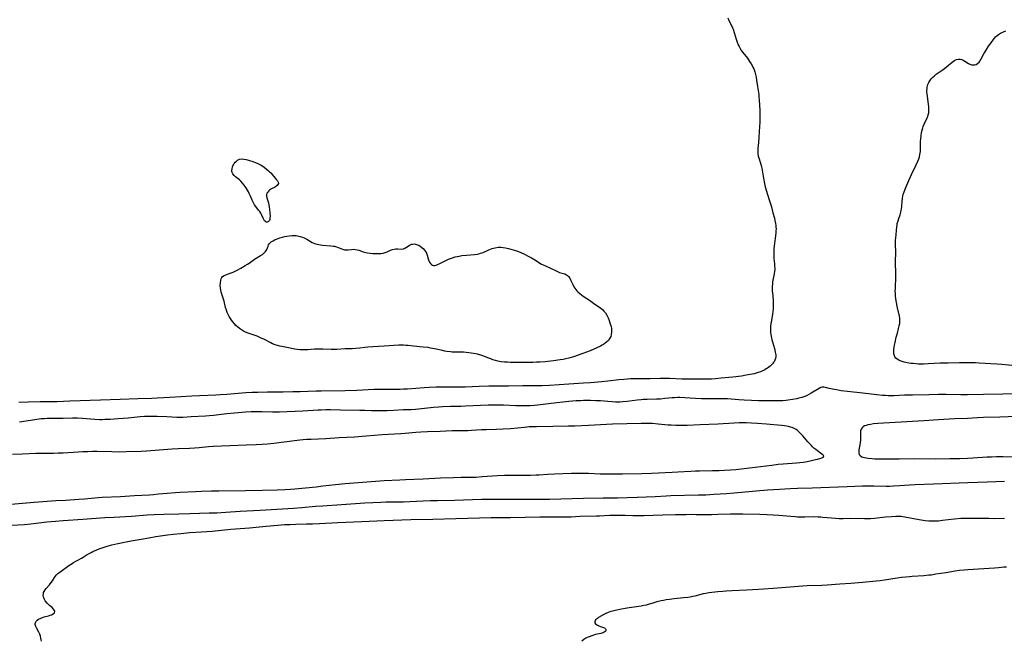
# Model space of a CAD drawing. Units: inches. Extents: x 2128270 to 2133666, y 234750 to 240240.
# Drawn here: x 2131379 to 2131683, y 236153 to 236345 of the extents above; entities that cross this region are included whole.
import ezdxf

# ---------------------------------------------------------------- set-up
doc = ezdxf.new("R2010")
doc.units = ezdxf.units.IN
doc.header["$MEASUREMENT"] = 0
doc.layers.add('c_06_T13S_R21E', color=180, linetype='Continuous')

msp = doc.modelspace()

# ---------------------------------------------------------------- linework, layer by layer
at = {"layer": 'c_06_T13S_R21E'}
for points, elevation in [([(2131686.41, 236229.45), (2131682.22, 236229.35), (2131676.27, 236229.26), (2131671.41, 236229.17), (2131669.36, 236229.17), (2131664.81, 236229.26), (2131662.42, 236229.26), (2131659.41, 236229.19), (2131654.41, 236229.12), (2131651.89, 236229.05), (2131648.76, 236228.92), (2131647.92, 236228.9), (2131646.93, 236228.9), (2131646.04, 236228.94), (2131645.16, 236229), (2131643.44, 236229.17), (2131639.11, 236229.69), (2131634.39, 236230.22), (2131632.43, 236230.46), (2131630.95, 236230.68), (2131629.69, 236230.92), (2131628.68, 236231.17), (2131627.57, 236231.49), (2131627.06, 236231.59), (2131626.57, 236231.59), (2131626.07, 236231.44), (2131625.56, 236231.17), (2131623.66, 236229.96), (2131623.18, 236229.67), (2131622.42, 236229.26), (2131621.65, 236228.9), (2131620.85, 236228.57), (2131620.3, 236228.37), (2131619.38, 236228.11), (2131618.67, 236227.94), (2131617.43, 236227.7), (2131616.05, 236227.52), (2131615.28, 236227.44), (2131614.44, 236227.37), (2131613.54, 236227.32), (2131612.32, 236227.29), (2131610.57, 236227.29), (2131606.9, 236227.37), (2131604.71, 236227.45), (2131602.42, 236227.55), (2131600.85, 236227.64), (2131597.28, 236227.9), (2131596.33, 236227.95), (2131594.48, 236227.99), (2131590.67, 236227.98), (2131589.32, 236227.99), (2131587.43, 236228.06), (2131584.17, 236228.29), (2131582.66, 236228.34), (2131581.91, 236228.33), (2131580.99, 236228.29), (2131580.26, 236228.23), (2131578.03, 236228), (2131576.62, 236227.89), (2131575.41, 236227.83), (2131572.57, 236227.77), (2131571.46, 236227.7), (2131570.66, 236227.64), (2131569.43, 236227.51), (2131566.39, 236227.12), (2131565.04, 236227), (2131564.11, 236226.95), (2131563.41, 236226.94), (2131562.73, 236226.95), (2131561.73, 236226.99), (2131560.41, 236227.08), (2131558.17, 236227.28), (2131556.75, 236227.37), (2131555.04, 236227.42), (2131553.74, 236227.42), (2131552.94, 236227.4), (2131552.13, 236227.37), (2131550.62, 236227.28), (2131548.42, 236227.09), (2131544.69, 236226.68), (2131538.66, 236225.98), (2131537.78, 236225.89), (2131536.4, 236225.79), (2131535.27, 236225.75), (2131533.88, 236225.75), (2131531.99, 236225.8), (2131528.26, 236225.96), (2131526.5, 236226), (2131525.36, 236226.01), (2131523.47, 236225.98), (2131516.46, 236225.65), (2131515.09, 236225.61), (2131511.91, 236225.57), (2131509.42, 236225.47), (2131508.26, 236225.39), (2131506.65, 236225.26), (2131502.97, 236224.83), (2131501.05, 236224.66), (2131499.73, 236224.59), (2131497.41, 236224.51), (2131494.41, 236224.36), (2131492.33, 236224.27), (2131490.42, 236224.23), (2131488.93, 236224.23), (2131487.45, 236224.26), (2131485.4, 236224.34), (2131483.93, 236224.38), (2131477.92, 236224.45), (2131474.8, 236224.51), (2131473.41, 236224.52), (2131472.02, 236224.48), (2131471.09, 236224.43), (2131466.32, 236224.13), (2131459.12, 236223.81), (2131458.41, 236223.79), (2131456.94, 236223.8), (2131453.62, 236223.89), (2131452.41, 236223.91), (2131450.42, 236223.89), (2131448.67, 236223.79), (2131444.08, 236223.39), (2131442.87, 236223.27), (2131438.73, 236222.79), (2131437.4, 236222.66), (2131436.31, 236222.59), (2131431.83, 236222.39), (2131429.34, 236222.23), (2131428.41, 236222.2), (2131427.44, 236222.22), (2131424.32, 236222.39), (2131421.36, 236222.5), (2131419.91, 236222.52), (2131418.23, 236222.49), (2131417.52, 236222.46), (2131416.11, 236222.37), (2131412.41, 236222.02), (2131409.35, 236221.78), (2131406.84, 236221.61), (2131405.21, 236221.53), (2131404.41, 236221.52), (2131403.59, 236221.52), (2131402.14, 236221.58), (2131400.82, 236221.67), (2131398.31, 236221.89), (2131396.81, 236221.96), (2131396.07, 236221.98), (2131395.24, 236221.98), (2131392.4, 236221.91), (2131389.26, 236221.92), (2131388.34, 236221.91), (2131387.41, 236221.88), (2131386.48, 236221.82), (2131385.63, 236221.73), (2131380.96, 236221.05), (2131378.93, 236220.8)], 806), ([(2131689.06, 236222.61), (2131681.36, 236222.33), (2131676.34, 236222.19), (2131674.48, 236222.1), (2131671.4, 236221.91), (2131667.37, 236221.76), (2131662.4, 236221.45), (2131657.93, 236221.21), (2131652.62, 236220.85), (2131647.27, 236220.59), (2131645.48, 236220.49), (2131643.72, 236220.36), (2131642.37, 236220.22), (2131641.42, 236220.08), (2131640.58, 236219.9), (2131640.08, 236219.75), (2131639.62, 236219.57), (2131639.17, 236219.31), (2131638.83, 236219.03), (2131638.53, 236218.59), (2131638.38, 236218.07), (2131638.34, 236217.65), (2131638.35, 236217.2), (2131638.4, 236215.94), (2131638.37, 236215.15), (2131638.29, 236214.43), (2131638.19, 236213.73), (2131637.89, 236212.18), (2131637.8, 236211.61), (2131637.8, 236211.17), (2131637.9, 236210.79), (2131638.21, 236210.43), (2131638.8, 236210.1), (2131639.12, 236209.98), (2131639.63, 236209.84), (2131640.18, 236209.73), (2131640.77, 236209.63), (2131641.94, 236209.52), (2131642.73, 236209.48), (2131644.23, 236209.44), (2131650.31, 236209.46), (2131654.88, 236209.5), (2131661.59, 236209.44), (2131665.96, 236209.52), (2131669.05, 236209.55), (2131671.41, 236209.62), (2131673.02, 236209.7), (2131677.44, 236210.04), (2131678.74, 236210.11), (2131680.3, 236210.15), (2131682.42, 236210.14), (2131686.16, 236210.01)], 804), ([(2131376.44, 236188.97), (2131380.47, 236189.24), (2131382.42, 236189.43), (2131387.31, 236190), (2131389.98, 236190.24), (2131392.41, 236190.43), (2131398.41, 236190.83), (2131405.21, 236191.33), (2131408.06, 236191.5), (2131413.41, 236191.78), (2131418.34, 236192.13), (2131420.43, 236192.26), (2131423.46, 236192.38), (2131428.1, 236192.52), (2131431.41, 236192.63), (2131437.41, 236192.76), (2131439.76, 236192.84), (2131442.61, 236192.99), (2131447, 236193.26), (2131453.13, 236193.57), (2131463.44, 236194.23), (2131465.99, 236194.44), (2131470.18, 236194.84), (2131472.42, 236195), (2131478.28, 236195.36), (2131485.41, 236195.83), (2131490.4, 236196.09), (2131491.94, 236196.14), (2131495.36, 236196.16), (2131497.41, 236196.2), (2131499.34, 236196.27), (2131503.41, 236196.47), (2131505.71, 236196.56), (2131507.89, 236196.62), (2131513.14, 236196.71), (2131521.41, 236196.96), (2131523.82, 236196.99), (2131527.98, 236197.02), (2131534.52, 236197.02), (2131540.01, 236196.98), (2131542.41, 236196.99), (2131545.95, 236197.07), (2131552.91, 236197.27), (2131558.94, 236197.38), (2131563.41, 236197.44), (2131569.41, 236197.62), (2131575.04, 236197.86), (2131578.37, 236198.03), (2131579.89, 236198.1), (2131588.4, 236198.3), (2131590.62, 236198.39), (2131593.09, 236198.51), (2131597.02, 236198.77), (2131599.4, 236198.94), (2131606.16, 236199.59), (2131609.68, 236199.89), (2131613.41, 236200.14), (2131616.62, 236200.32), (2131618.91, 236200.41), (2131623.41, 236200.53), (2131634.29, 236200.87), (2131638.93, 236201.1), (2131640.47, 236201.15), (2131641.41, 236201.16), (2131642.52, 236201.15), (2131646.25, 236201.05), (2131647.41, 236201.05), (2131648.55, 236201.07), (2131650.4, 236201.17), (2131653.43, 236201.42), (2131655.27, 236201.51), (2131660.86, 236201.7), (2131671.42, 236202.16), (2131677.41, 236202.39), (2131682.74, 236202.55)], 806)]:
    msp.add_lwpolyline(points, dxfattribs=dict(at, elevation=elevation))
for points in [[(2131597.44, 236345.46, 808), (2131597.77, 236344.6, 808), (2131598.51, 236343.09, 808), (2131598.87, 236342.33, 808), (2131599.05, 236341.91, 808), (2131599.4, 236340.89, 808), (2131600, 236338.83, 808), (2131600.28, 236337.98, 808), (2131600.61, 236337.15, 808), (2131600.88, 236336.58, 808), (2131601.26, 236335.93, 808), (2131601.68, 236335.3, 808), (2131602.08, 236334.75, 808), (2131603.45, 236332.98, 808), (2131604.16, 236331.94, 808), (2131604.59, 236331.25, 808), (2131604.99, 236330.54, 808), (2131605.17, 236330.18, 808), (2131605.4, 236329.66, 808), (2131605.71, 236328.82, 808), (2131605.96, 236327.97, 808), (2131606.15, 236327.13, 808), (2131606.31, 236326.22, 808), (2131606.58, 236324.24, 808), (2131606.95, 236321.82, 808), (2131607.04, 236321.12, 808), (2131607.14, 236320.05, 808), (2131607.28, 236316.98, 808), (2131607.33, 236315.15, 808), (2131607.32, 236314.18, 808), (2131607.29, 236313.23, 808), (2131607.13, 236310.34, 808), (2131607.01, 236308.55, 808), (2131606.88, 236306.95, 808), (2131606.7, 236305.18, 808), (2131606.65, 236304.4, 808), (2131606.67, 236303.51, 808), (2131606.79, 236302.82, 808), (2131606.95, 236302.26, 808), (2131607.5, 236300.58, 808), (2131607.7, 236299.88, 808), (2131607.88, 236299.07, 808), (2131608.39, 236295.95, 808), (2131608.71, 236294.37, 808), (2131608.96, 236293.34, 808), (2131609.33, 236292.01, 808), (2131609.56, 236291.28, 808), (2131610.33, 236289.02, 808), (2131610.63, 236288.08, 808), (2131610.88, 236287.12, 808), (2131611.31, 236285.31, 808), (2131611.78, 236283.68, 808), (2131611.97, 236282.92, 808), (2131612.15, 236282.02, 808), (2131612.23, 236281.44, 808), (2131612.27, 236280.85, 808), (2131612.29, 236280.33, 808), (2131612.28, 236279.75, 808), (2131612.26, 236279.16, 808), (2131612.18, 236278.23, 808), (2131612.08, 236277.48, 808), (2131611.73, 236275, 808), (2131611.64, 236274.27, 808), (2131611.58, 236273.18, 808), (2131611.57, 236272.77, 808), (2131611.6, 236272.01, 808), (2131611.66, 236271.25, 808), (2131611.83, 236269.53, 808), (2131611.87, 236268.9, 808), (2131611.89, 236268.28, 808), (2131611.88, 236267.79, 808), (2131611.85, 236267.31, 808), (2131611.72, 236266.47, 808), (2131611.33, 236264.52, 808), (2131611.25, 236264.02, 808), (2131611.17, 236263.34, 808), (2131611.13, 236262.58, 808), (2131611.12, 236261.81, 808), (2131611.14, 236261.17, 808), (2131611.17, 236260.65, 808), (2131611.37, 236258.4, 808), (2131611.41, 236257.81, 808), (2131611.43, 236257.1, 808), (2131611.43, 236256.38, 808), (2131611.39, 236255.67, 808), (2131611.31, 236254.87, 808), (2131611.2, 236254.1, 808), (2131610.86, 236252.12, 808), (2131610.72, 236251.14, 808), (2131610.62, 236250.26, 808), (2131610.58, 236249.67, 808), (2131610.57, 236249.08, 808), (2131610.6, 236248.45, 808), (2131610.67, 236247.82, 808), (2131610.75, 236247.3, 808), (2131610.87, 236246.72, 808), (2131611, 236246.16, 808), (2131611.16, 236245.55, 808), (2131611.78, 236243.5, 808), (2131612.08, 236242.34, 808), (2131612.21, 236241.55, 808), (2131612.24, 236240.95, 808), (2131612.18, 236240.38, 808), (2131611.98, 236239.84, 808), (2131611.68, 236239.33, 808), (2131611.44, 236239, 808), (2131611.16, 236238.69, 808), (2131610.83, 236238.35, 808), (2131610.47, 236238.03, 808), (2131610.08, 236237.71, 808), (2131609.67, 236237.41, 808), (2131609.26, 236237.16, 808), (2131608.84, 236236.91, 808), (2131608.39, 236236.69, 808), (2131607.96, 236236.5, 808), (2131607.51, 236236.31, 808), (2131606.75, 236236.05, 808), (2131606.14, 236235.86, 808), (2131605.51, 236235.69, 808), (2131604.27, 236235.42, 808), (2131603.12, 236235.21, 808), (2131601.63, 236234.98, 808), (2131598.95, 236234.65, 808), (2131595.38, 236234.27, 808), (2131593.58, 236234.11, 808), (2131592.41, 236234.03, 808), (2131591.54, 236234, 808), (2131590.19, 236233.97, 808), (2131584.74, 236233.97, 808), (2131583.23, 236234.02, 808), (2131579.47, 236234.21, 808), (2131578.14, 236234.24, 808), (2131576.57, 236234.21, 808), (2131573.51, 236234.13, 808), (2131569.45, 236234.12, 808), (2131568.4, 236234.11, 808), (2131567.43, 236234.07, 808), (2131566.46, 236234.02, 808), (2131565.37, 236233.93, 808), (2131563.8, 236233.76, 808), (2131560.4, 236233.35, 808), (2131558.46, 236233.17, 808), (2131555.04, 236232.88, 808), (2131552.86, 236232.73, 808), (2131548.42, 236232.48, 808), (2131542.42, 236232.09, 808), (2131540.11, 236231.96, 808), (2131537.95, 236231.91, 808), (2131534.22, 236231.91, 808), (2131529.81, 236231.85, 808), (2131523.7, 236231.83, 808), (2131520.73, 236231.76, 808), (2131516.43, 236231.57, 808), (2131515.17, 236231.53, 808), (2131513.53, 236231.51, 808), (2131509.41, 236231.53, 808), (2131507.5, 236231.5, 808), (2131505.31, 236231.43, 808), (2131503.74, 236231.35, 808), (2131498.6, 236230.94, 808), (2131497.41, 236230.88, 808), (2131496.3, 236230.84, 808), (2131494.41, 236230.81, 808), (2131491.19, 236230.85, 808), (2131489.47, 236230.84, 808), (2131488.19, 236230.81, 808), (2131483.02, 236230.56, 808), (2131479.41, 236230.44, 808), (2131471.93, 236230.35, 808), (2131470.41, 236230.31, 808), (2131465.51, 236230.12, 808), (2131463.28, 236230.06, 808), (2131460.24, 236230.02, 808), (2131455.41, 236229.98, 808), (2131452.41, 236229.92, 808), (2131450.68, 236229.86, 808), (2131448.7, 236229.75, 808), (2131442.88, 236229.32, 808), (2131440.91, 236229.19, 808), (2131439.51, 236229.11, 808), (2131434.41, 236228.9, 808), (2131432.09, 236228.79, 808), (2131425.24, 236228.33, 808), (2131421.38, 236228.1, 808), (2131419.69, 236228.02, 808), (2131415.43, 236227.93, 808), (2131409.96, 236227.74, 808), (2131403.89, 236227.58, 808), (2131394.43, 236227.2, 808), (2131390.56, 236227.06, 808), (2131388.82, 236227.02, 808), (2131385.26, 236226.99, 808), (2131381.61, 236226.92, 808), (2131378.68, 236226.83, 808)], [(2131685.05, 236238.21, 808), (2131681.92, 236238.53, 808), (2131680.4, 236238.65, 808), (2131675.01, 236238.95, 808), (2131673.85, 236239, 808), (2131672.47, 236239.03, 808), (2131670.85, 236239.05, 808), (2131668.93, 236239.05, 808), (2131665.37, 236238.98, 808), (2131662.91, 236238.91, 808), (2131659.28, 236238.71, 808), (2131657.77, 236238.67, 808), (2131656.25, 236238.68, 808), (2131655.55, 236238.72, 808), (2131654.63, 236238.79, 808), (2131653.95, 236238.87, 808), (2131653.29, 236238.97, 808), (2131652.33, 236239.15, 808), (2131651.78, 236239.28, 808), (2131651.25, 236239.44, 808), (2131650.62, 236239.66, 808), (2131650.16, 236239.88, 808), (2131649.69, 236240.15, 808), (2131649.3, 236240.48, 808), (2131649, 236240.87, 808), (2131648.85, 236241.16, 808), (2131648.68, 236241.78, 808), (2131648.63, 236242.46, 808), (2131648.65, 236243.17, 808), (2131648.74, 236243.83, 808), (2131648.85, 236244.51, 808), (2131649.03, 236245.31, 808), (2131649.41, 236246.97, 808), (2131649.74, 236248.24, 808), (2131650.13, 236249.66, 808), (2131650.33, 236250.44, 808), (2131650.46, 236251.22, 808), (2131650.51, 236252.09, 808), (2131650.46, 236252.82, 808), (2131650.36, 236253.45, 808), (2131649.8, 236256.01, 808), (2131649.41, 236258.16, 808), (2131649.3, 236258.89, 808), (2131649.2, 236259.65, 808), (2131649.14, 236260.39, 808), (2131649.1, 236261.13, 808), (2131649.11, 236261.83, 808), (2131649.14, 236262.53, 808), (2131649.28, 236265.11, 808), (2131649.3, 236266.37, 808), (2131649.28, 236267.12, 808), (2131649.17, 236269.48, 808), (2131649.16, 236270.16, 808), (2131649.23, 236273.17, 808), (2131649.17, 236275.55, 808), (2131649.16, 236276.18, 808), (2131649.19, 236276.84, 808), (2131649.23, 236277.49, 808), (2131649.55, 236280.94, 808), (2131649.62, 236281.47, 808), (2131649.71, 236282, 808), (2131649.93, 236282.87, 808), (2131650.14, 236283.54, 808), (2131650.55, 236284.71, 808), (2131650.79, 236285.49, 808), (2131650.9, 236285.98, 808), (2131650.98, 236286.47, 808), (2131651.08, 236287.31, 808), (2131651.2, 236288.83, 808), (2131651.3, 236289.71, 808), (2131651.45, 236290.58, 808), (2131651.53, 236290.95, 808), (2131651.79, 236291.78, 808), (2131652.31, 236293.11, 808), (2131653.25, 236295.31, 808), (2131654.1, 236297.13, 808), (2131655.52, 236300.09, 808), (2131656.06, 236301.28, 808), (2131656.31, 236301.93, 808), (2131656.52, 236302.58, 808), (2131656.7, 236303.31, 808), (2131656.82, 236304.21, 808), (2131656.86, 236305.03, 808), (2131656.9, 236307.28, 808), (2131656.94, 236308.09, 808), (2131657.04, 236309.09, 808), (2131657.19, 236310.08, 808), (2131657.34, 236310.78, 808), (2131657.54, 236311.47, 808), (2131657.7, 236311.92, 808), (2131657.99, 236312.6, 808), (2131658.93, 236314.59, 808), (2131659.1, 236315.02, 808), (2131659.27, 236315.55, 808), (2131659.39, 236316.19, 808), (2131659.46, 236316.9, 808), (2131659.47, 236317.62, 808), (2131659.43, 236318.23, 808), (2131659.38, 236318.72, 808), (2131658.99, 236321.25, 808), (2131658.9, 236322.02, 808), (2131658.87, 236322.6, 808), (2131658.87, 236323.18, 808), (2131658.9, 236323.62, 808), (2131658.95, 236324.05, 808), (2131659.15, 236324.84, 808), (2131659.39, 236325.46, 808), (2131659.7, 236326.04, 808), (2131660.11, 236326.61, 808), (2131660.63, 236327.16, 808), (2131661.16, 236327.6, 808), (2131661.72, 236328.02, 808), (2131663.52, 236329.27, 808), (2131664.26, 236329.83, 808), (2131666.08, 236331.33, 808), (2131667, 236332.05, 808), (2131667.48, 236332.36, 808), (2131668, 236332.6, 808), (2131668.54, 236332.73, 808), (2131669.15, 236332.7, 808), (2131669.6, 236332.58, 808), (2131670.04, 236332.38, 808), (2131670.59, 236332.06, 808), (2131671.65, 236331.39, 808), (2131672.07, 236331.18, 808), (2131672.65, 236330.98, 808), (2131673.13, 236330.91, 808), (2131673.6, 236330.93, 808), (2131674.04, 236331.07, 808), (2131674.45, 236331.31, 808), (2131674.93, 236331.8, 808), (2131675.17, 236332.12, 808), (2131675.6, 236332.84, 808), (2131676.43, 236334.36, 808), (2131677.08, 236335.44, 808), (2131677.89, 236336.67, 808), (2131678.62, 236337.73, 808), (2131679.38, 236338.78, 808), (2131679.69, 236339.17, 808), (2131680.02, 236339.54, 808), (2131680.47, 236339.96, 808), (2131680.96, 236340.32, 808), (2131681.58, 236340.69, 808), (2131683.15, 236341.45, 808)], [(2131376.19, 236195.42, 804), (2131383.42, 236196.09, 804), (2131388.74, 236196.5, 804), (2131390.16, 236196.59, 804), (2131393.11, 236196.74, 804), (2131397.18, 236197, 804), (2131398.93, 236197.13, 804), (2131402.11, 236197.42, 804), (2131404.42, 236197.59, 804), (2131410.02, 236197.86, 804), (2131414.37, 236198.14, 804), (2131419.01, 236198.38, 804), (2131420.23, 236198.49, 804), (2131421.8, 236198.66, 804), (2131423.17, 236198.78, 804), (2131428.41, 236199.13, 804), (2131433.17, 236199.39, 804), (2131435.08, 236199.47, 804), (2131438.12, 236199.55, 804), (2131440.41, 236199.59, 804), (2131448.67, 236199.68, 804), (2131453.91, 236199.81, 804), (2131458.41, 236199.89, 804), (2131460.78, 236199.98, 804), (2131462.51, 236200.09, 804), (2131463.87, 236200.2, 804), (2131470.4, 236200.84, 804), (2131472.52, 236201.08, 804), (2131476.42, 236201.55, 804), (2131479.41, 236201.84, 804), (2131483.38, 236202.15, 804), (2131491.41, 236202.71, 804), (2131496.27, 236203, 804), (2131497.94, 236203.07, 804), (2131503.41, 236203.27, 804), (2131508.82, 236203.55, 804), (2131512.83, 236203.71, 804), (2131515.16, 236203.78, 804), (2131518.41, 236203.78, 804), (2131519.69, 236203.83, 804), (2131521.66, 236203.95, 804), (2131526.35, 236204.28, 804), (2131528.5, 236204.39, 804), (2131530.41, 236204.43, 804), (2131534.5, 236204.39, 804), (2131536.56, 236204.41, 804), (2131538.31, 236204.47, 804), (2131539.18, 236204.51, 804), (2131541.77, 236204.69, 804), (2131543.91, 236204.8, 804), (2131549.2, 236204.99, 804), (2131551.41, 236205.04, 804), (2131552.87, 236205.04, 804), (2131554.4, 236205.02, 804), (2131558.02, 236204.86, 804), (2131561.05, 236204.81, 804), (2131562.8, 236204.81, 804), (2131564.89, 236204.83, 804), (2131570.92, 236204.97, 804), (2131573.86, 236205.06, 804), (2131580.25, 236205.33, 804), (2131582.04, 236205.43, 804), (2131586.01, 236205.69, 804), (2131587.42, 236205.76, 804), (2131588.7, 236205.79, 804), (2131592.74, 236205.85, 804), (2131594.72, 236205.89, 804), (2131596.41, 236205.95, 804), (2131598.22, 236206.04, 804), (2131599.91, 236206.17, 804), (2131602.42, 236206.43, 804), (2131607.46, 236207.03, 804), (2131611.01, 236207.52, 804), (2131612.91, 236207.75, 804), (2131614.53, 236207.9, 804), (2131618.63, 236208.22, 804), (2131619.62, 236208.31, 804), (2131620.63, 236208.44, 804), (2131621.38, 236208.56, 804), (2131622.88, 236208.84, 804), (2131624.43, 236209.19, 804), (2131625.14, 236209.37, 804), (2131626.07, 236209.66, 804), (2131626.65, 236209.89, 804), (2131626.92, 236210.06, 804), (2131627.01, 236210.35, 804), (2131626.77, 236210.66, 804), (2131626.46, 236210.91, 804), (2131625.13, 236211.88, 804), (2131624.57, 236212.31, 804), (2131624, 236212.77, 804), (2131623.6, 236213.14, 804), (2131623.21, 236213.52, 804), (2131622.68, 236214.09, 804), (2131622.16, 236214.68, 804), (2131620.59, 236216.51, 804), (2131619.98, 236217.18, 804), (2131619.33, 236217.81, 804), (2131618.94, 236218.14, 804), (2131618.52, 236218.44, 804), (2131618.09, 236218.7, 804), (2131617.64, 236218.92, 804), (2131617.23, 236219.08, 804), (2131616.78, 236219.23, 804), (2131616.18, 236219.38, 804), (2131615.55, 236219.51, 804), (2131614.92, 236219.61, 804), (2131613.98, 236219.72, 804), (2131609.36, 236220.14, 804), (2131606.6, 236220.36, 804), (2131604.76, 236220.48, 804), (2131603.13, 236220.54, 804), (2131601.7, 236220.56, 804), (2131600.88, 236220.54, 804), (2131599.42, 236220.48, 804), (2131594.36, 236220.18, 804), (2131588.92, 236219.95, 804), (2131584.93, 236219.74, 804), (2131583.99, 236219.7, 804), (2131582.52, 236219.69, 804), (2131581.42, 236219.71, 804), (2131579.99, 236219.79, 804), (2131579, 236219.87, 804), (2131575.91, 236220.17, 804), (2131574.14, 236220.3, 804), (2131572.41, 236220.37, 804), (2131570.71, 236220.37, 804), (2131561.9, 236220.1, 804), (2131554.41, 236219.77, 804), (2131550.2, 236219.56, 804), (2131548.19, 236219.48, 804), (2131543.45, 236219.39, 804), (2131538.43, 236219.33, 804), (2131536.75, 236219.3, 804), (2131536.11, 236219.26, 804), (2131534.69, 236219.15, 804), (2131530.4, 236218.71, 804), (2131528.1, 236218.55, 804), (2131525.94, 236218.46, 804), (2131522.89, 236218.39, 804), (2131521.42, 236218.34, 804), (2131518.4, 236218.16, 804), (2131517.19, 236218.1, 804), (2131515.42, 236218.07, 804), (2131513.3, 236218.09, 804), (2131512.42, 236218.08, 804), (2131508.7, 236217.88, 804), (2131504.79, 236217.75, 804), (2131502.68, 236217.64, 804), (2131501.17, 236217.53, 804), (2131497.91, 236217.22, 804), (2131496.58, 236217.12, 804), (2131490.75, 236216.8, 804), (2131488.42, 236216.66, 804), (2131485.81, 236216.46, 804), (2131482.22, 236216.15, 804), (2131477.56, 236215.91, 804), (2131473.4, 236215.64, 804), (2131468.91, 236215.45, 804), (2131467.42, 236215.36, 804), (2131465.35, 236215.16, 804), (2131459.69, 236214.47, 804), (2131457.37, 236214.2, 804), (2131455.41, 236213.99, 804), (2131453.82, 236213.85, 804), (2131451.94, 236213.75, 804), (2131448.8, 236213.67, 804), (2131443.83, 236213.49, 804), (2131438.61, 236213.25, 804), (2131437.19, 236213.16, 804), (2131434.38, 236212.87, 804), (2131432.91, 236212.75, 804), (2131431.4, 236212.67, 804), (2131427.86, 236212.54, 804), (2131426.05, 236212.45, 804), (2131424.67, 236212.36, 804), (2131418.06, 236211.84, 804), (2131416.41, 236211.73, 804), (2131411.8, 236211.57, 804), (2131409.77, 236211.53, 804), (2131407.41, 236211.55, 804), (2131402.83, 236211.67, 804), (2131401.41, 236211.68, 804), (2131399.96, 236211.65, 804), (2131398.41, 236211.6, 804), (2131396.99, 236211.53, 804), (2131392.41, 236211.23, 804), (2131390.86, 236211.15, 804), (2131389.41, 236211.12, 804), (2131385.89, 236211.12, 804), (2131383.93, 236211.08, 804), (2131379.78, 236210.89, 804), (2131376.76, 236210.77, 804)], [(2131385.68, 236153.2, 808), (2131385.64, 236153.64, 808), (2131385.53, 236154.15, 808), (2131385.35, 236154.74, 808), (2131385.13, 236155.33, 808), (2131384.84, 236155.99, 808), (2131384.15, 236157.37, 808), (2131383.97, 236157.78, 808), (2131383.79, 236158.32, 808), (2131383.76, 236158.62, 808), (2131383.8, 236158.9, 808), (2131383.9, 236159.16, 808), (2131384.07, 236159.41, 808), (2131384.4, 236159.73, 808), (2131384.79, 236159.98, 808), (2131385.24, 236160.21, 808), (2131385.96, 236160.49, 808), (2131386.51, 236160.67, 808), (2131387.89, 236161.07, 808), (2131388.34, 236161.22, 808), (2131388.75, 236161.38, 808), (2131389.26, 236161.63, 808), (2131389.66, 236161.96, 808), (2131389.84, 236162.32, 808), (2131389.74, 236162.7, 808), (2131389.44, 236163.11, 808), (2131388.95, 236163.57, 808), (2131388.21, 236164.2, 808), (2131387.81, 236164.57, 808), (2131387.42, 236164.95, 808), (2131386.87, 236165.62, 808), (2131386.48, 236166.29, 808), (2131386.28, 236166.87, 808), (2131386.22, 236167.34, 808), (2131386.26, 236167.81, 808), (2131386.36, 236168.18, 808), (2131386.52, 236168.54, 808), (2131386.84, 236169.05, 808), (2131387.18, 236169.49, 808), (2131388.15, 236170.61, 808), (2131388.71, 236171.29, 808), (2131389.11, 236171.86, 808), (2131389.71, 236172.84, 808), (2131390.03, 236173.3, 808), (2131390.26, 236173.57, 808), (2131390.76, 236174.04, 808), (2131391.32, 236174.48, 808), (2131394.12, 236176.51, 808), (2131395.12, 236177.2, 808), (2131395.55, 236177.47, 808), (2131396.3, 236177.89, 808), (2131397.28, 236178.39, 808), (2131398.01, 236178.79, 808), (2131398.54, 236179.12, 808), (2131399.75, 236179.91, 808), (2131400.36, 236180.27, 808), (2131400.99, 236180.6, 808), (2131401.54, 236180.88, 808), (2131402.77, 236181.41, 808), (2131403.72, 236181.78, 808), (2131404.41, 236182.03, 808), (2131405.96, 236182.54, 808), (2131407.4, 236182.95, 808), (2131408.33, 236183.16, 808), (2131409.23, 236183.35, 808), (2131413.39, 236184.15, 808), (2131416.4, 236184.7, 808), (2131418.83, 236185.12, 808), (2131421.01, 236185.46, 808), (2131424.52, 236185.97, 808), (2131426.36, 236186.2, 808), (2131428.64, 236186.43, 808), (2131431.42, 236186.68, 808), (2131435.08, 236186.91, 808), (2131438.37, 236187.16, 808), (2131444.09, 236187.71, 808), (2131449.91, 236188.19, 808), (2131455.04, 236188.72, 808), (2131458.56, 236189.02, 808), (2131460.67, 236189.16, 808), (2131462.39, 236189.24, 808), (2131464.19, 236189.31, 808), (2131467.41, 236189.36, 808), (2131469.27, 236189.42, 808), (2131471.47, 236189.52, 808), (2131477.09, 236189.81, 808), (2131484.5, 236190.1, 808), (2131491.41, 236190.43, 808), (2131499.68, 236190.7, 808), (2131506.41, 236190.83, 808), (2131513.48, 236191.09, 808), (2131524.41, 236191.39, 808), (2131530.41, 236191.4, 808), (2131539.41, 236191.54, 808), (2131547.67, 236191.56, 808), (2131549.08, 236191.6, 808), (2131551.73, 236191.72, 808), (2131556.92, 236191.82, 808), (2131557.87, 236191.86, 808), (2131560.9, 236192.04, 808), (2131562.49, 236192.11, 808), (2131564.26, 236192.11, 808), (2131565.71, 236192.06, 808), (2131568.14, 236191.95, 808), (2131568.95, 236191.93, 808), (2131569.87, 236191.93, 808), (2131571.49, 236191.98, 808), (2131574.42, 236192.1, 808), (2131577.38, 236192.18, 808), (2131581.26, 236192.23, 808), (2131584.61, 236192.31, 808), (2131586.32, 236192.33, 808), (2131587.65, 236192.32, 808), (2131590.46, 236192.29, 808), (2131592.39, 236192.29, 808), (2131594.37, 236192.34, 808), (2131598.21, 236192.47, 808), (2131599.85, 236192.5, 808), (2131602.08, 236192.48, 808), (2131607.28, 236192.38, 808), (2131609.59, 236192.31, 808), (2131611.45, 236192.2, 808), (2131613.2, 236192.08, 808), (2131614.41, 236191.98, 808), (2131616.84, 236191.73, 808), (2131618.17, 236191.62, 808), (2131618.92, 236191.59, 808), (2131620.41, 236191.55, 808), (2131621.21, 236191.56, 808), (2131623.72, 236191.63, 808), (2131625.29, 236191.6, 808), (2131626.07, 236191.56, 808), (2131626.77, 236191.5, 808), (2131629.45, 236191.21, 808), (2131630.64, 236191.13, 808), (2131631.81, 236191.09, 808), (2131632.97, 236191.08, 808), (2131635.42, 236191.11, 808), (2131639.64, 236191.04, 808), (2131640.76, 236191.05, 808), (2131641.4, 236191.07, 808), (2131642.64, 236191.16, 808), (2131646.04, 236191.53, 808), (2131647.9, 236191.7, 808), (2131649.22, 236191.78, 808), (2131649.76, 236191.78, 808), (2131650.31, 236191.77, 808), (2131650.93, 236191.72, 808), (2131651.43, 236191.67, 808), (2131652.06, 236191.57, 808), (2131656.41, 236190.76, 808), (2131657.68, 236190.55, 808), (2131658.34, 236190.46, 808), (2131659.44, 236190.34, 808), (2131660.25, 236190.3, 808), (2131660.89, 236190.29, 808), (2131661.53, 236190.3, 808), (2131662.38, 236190.35, 808), (2131663.65, 236190.48, 808), (2131665.43, 236190.71, 808), (2131667.33, 236190.93, 808), (2131669.34, 236191.1, 808), (2131670.55, 236191.16, 808), (2131672.32, 236191.19, 808), (2131677.99, 236191.1, 808), (2131679.84, 236191.09, 808), (2131682.74, 236191.16, 808)], [(2131683.4, 236176.06, 808), (2131682.57, 236176, 808), (2131680.98, 236175.81, 808), (2131679.65, 236175.69, 808), (2131671.43, 236175.22, 808), (2131670.34, 236175.14, 808), (2131668.95, 236175.01, 808), (2131667.61, 236174.83, 808), (2131664.71, 236174.33, 808), (2131661.55, 236173.83, 808), (2131660.12, 236173.62, 808), (2131659.39, 236173.52, 808), (2131657.88, 236173.38, 808), (2131654.32, 236173.15, 808), (2131653.43, 236173.08, 808), (2131652.34, 236172.97, 808), (2131651.01, 236172.8, 808), (2131649.72, 236172.63, 808), (2131645.73, 236172.02, 808), (2131644.39, 236171.84, 808), (2131643.22, 236171.71, 808), (2131638.94, 236171.29, 808), (2131635.39, 236171.04, 808), (2131631.93, 236170.75, 808), (2131628.07, 236170.52, 808), (2131626.4, 236170.43, 808), (2131621.88, 236170.27, 808), (2131620.43, 236170.19, 808), (2131616.71, 236169.87, 808), (2131611.42, 236169.5, 808), (2131608.39, 236169.21, 808), (2131606.91, 236169.11, 808), (2131603.16, 236168.9, 808), (2131598.79, 236168.74, 808), (2131596.95, 236168.64, 808), (2131595.93, 236168.56, 808), (2131594.32, 236168.41, 808), (2131592.45, 236168.21, 808), (2131591.55, 236168.09, 808), (2131590.66, 236167.95, 808), (2131589.87, 236167.79, 808), (2131587.29, 236167.13, 808), (2131586.6, 236166.98, 808), (2131585.77, 236166.83, 808), (2131585.07, 236166.72, 808), (2131583.77, 236166.55, 808), (2131580.88, 236166.24, 808), (2131579.42, 236166.07, 808), (2131578.44, 236165.93, 808), (2131577.63, 236165.8, 808), (2131576.84, 236165.64, 808), (2131575.52, 236165.34, 808), (2131574.3, 236164.97, 808), (2131573.13, 236164.59, 808), (2131572.22, 236164.33, 808), (2131571.53, 236164.17, 808), (2131570.7, 236164, 808), (2131569.29, 236163.78, 808), (2131567.03, 236163.51, 808), (2131565.72, 236163.32, 808), (2131564.62, 236163.12, 808), (2131562.72, 236162.72, 808), (2131561.84, 236162.5, 808), (2131560.99, 236162.25, 808), (2131560.53, 236162.08, 808), (2131559.82, 236161.77, 808), (2131559.18, 236161.42, 808), (2131557.56, 236160.47, 808), (2131557.23, 236160.25, 808), (2131556.94, 236160.04, 808), (2131556.65, 236159.75, 808), (2131556.45, 236159.46, 808), (2131556.38, 236159.16, 808), (2131556.44, 236158.88, 808), (2131556.62, 236158.6, 808), (2131556.89, 236158.34, 808), (2131557.24, 236158.1, 808), (2131557.65, 236157.9, 808), (2131558.11, 236157.74, 808), (2131559.05, 236157.45, 808), (2131559.4, 236157.28, 808), (2131559.65, 236157.06, 808), (2131559.79, 236156.8, 808), (2131559.79, 236156.45, 808), (2131559.62, 236156.18, 808), (2131559.31, 236155.96, 808), (2131558.82, 236155.76, 808), (2131558.27, 236155.61, 808), (2131556.63, 236155.23, 808), (2131555.52, 236154.91, 808), (2131554.61, 236154.58, 808), (2131554.08, 236154.36, 808), (2131553.59, 236154.11, 808), (2131553, 236153.73, 808), (2131552.43, 236153.17, 808)]]:
    msp.add_polyline3d(points, dxfattribs=at)
for points in [[(2131454.05, 236283.69, 810), (2131453.57, 236284.74, 810), (2131453.31, 236285.21, 810), (2131453.01, 236285.67, 810), (2131452.69, 236286.09, 810), (2131451.77, 236287.25, 810), (2131451.38, 236287.8, 810), (2131451.05, 236288.38, 810), (2131450.69, 236289.17, 810), (2131450.19, 236290.47, 810), (2131450.01, 236290.88, 810), (2131449.8, 236291.31, 810), (2131449.56, 236291.74, 810), (2131448.91, 236292.85, 810), (2131448.54, 236293.44, 810), (2131448.25, 236293.86, 810), (2131447.75, 236294.49, 810), (2131447.21, 236295.06, 810), (2131446.73, 236295.48, 810), (2131445.59, 236296.41, 810), (2131445.12, 236296.86, 810), (2131444.74, 236297.33, 810), (2131444.54, 236297.69, 810), (2131444.45, 236298.01, 810), (2131444.42, 236298.31, 810), (2131444.47, 236298.88, 810), (2131444.64, 236299.46, 810), (2131444.77, 236299.8, 810), (2131444.94, 236300.13, 810), (2131445.18, 236300.52, 810), (2131445.46, 236300.88, 810), (2131445.81, 236301.25, 810), (2131446.2, 236301.56, 810), (2131446.75, 236301.82, 810), (2131447.47, 236301.91, 810), (2131448.12, 236301.86, 810), (2131448.82, 236301.72, 810), (2131449.54, 236301.53, 810), (2131450.86, 236301.15, 810), (2131451.38, 236300.97, 810), (2131452.19, 236300.65, 810), (2131452.85, 236300.33, 810), (2131453.49, 236299.96, 810), (2131453.96, 236299.65, 810), (2131454.87, 236298.98, 810), (2131455.7, 236298.3, 810), (2131456.06, 236297.96, 810), (2131456.4, 236297.61, 810), (2131458.17, 236295.51, 810), (2131458.45, 236295.13, 810), (2131458.69, 236294.72, 810), (2131458.77, 236294.34, 810), (2131458.64, 236294, 810), (2131458.37, 236293.68, 810), (2131457.91, 236293.33, 810), (2131457.56, 236293.13, 810), (2131456.81, 236292.77, 810), (2131456.48, 236292.59, 810), (2131456.17, 236292.39, 810), (2131455.8, 236292.08, 810), (2131455.5, 236291.72, 810), (2131455.26, 236291.32, 810), (2131455.12, 236290.89, 810), (2131455.12, 236290.44, 810), (2131455.21, 236289.97, 810), (2131455.69, 236288.41, 810), (2131455.85, 236287.72, 810), (2131455.96, 236287.07, 810), (2131456.04, 236286.43, 810), (2131456.14, 236285.16, 810), (2131456.19, 236284.34, 810), (2131456.18, 236283.67, 810), (2131456.13, 236283.27, 810), (2131456.03, 236282.93, 810), (2131455.76, 236282.58, 810), (2131455.35, 236282.41, 810), (2131455.02, 236282.47, 810), (2131454.75, 236282.63, 810), (2131454.5, 236282.88, 810), (2131454.26, 236283.25, 810)], [(2131442.49, 236256.08, 810), (2131442, 236258.06, 810), (2131441.83, 236258.67, 810), (2131441.16, 236260.82, 810), (2131441, 236261.45, 810), (2131440.88, 236262.18, 810), (2131440.85, 236262.9, 810), (2131440.89, 236263.72, 810), (2131441.03, 236264.52, 810), (2131441.16, 236264.96, 810), (2131441.33, 236265.34, 810), (2131441.57, 236265.65, 810), (2131442.01, 236265.95, 810), (2131442.57, 236266.18, 810), (2131444.23, 236266.77, 810), (2131444.84, 236267.02, 810), (2131445.46, 236267.3, 810), (2131446.08, 236267.6, 810), (2131447.22, 236268.24, 810), (2131448.55, 236269.05, 810), (2131449.2, 236269.46, 810), (2131449.71, 236269.8, 810), (2131451.36, 236270.97, 810), (2131451.89, 236271.31, 810), (2131453.26, 236272.12, 810), (2131453.85, 236272.5, 810), (2131454.42, 236272.95, 810), (2131454.82, 236273.4, 810), (2131455, 236273.66, 810), (2131455.2, 236274.03, 810), (2131455.6, 236275.04, 810), (2131455.75, 236275.39, 810), (2131455.96, 236275.74, 810), (2131456.26, 236276.08, 810), (2131456.57, 236276.34, 810), (2131457.14, 236276.7, 810), (2131457.79, 236277.03, 810), (2131458.18, 236277.19, 810), (2131459.23, 236277.57, 810), (2131460.06, 236277.82, 810), (2131460.73, 236277.99, 810), (2131461.41, 236278.13, 810), (2131462.09, 236278.24, 810), (2131463, 236278.31, 810), (2131463.92, 236278.3, 810), (2131464.22, 236278.27, 810), (2131464.71, 236278.2, 810), (2131465.47, 236278.04, 810), (2131466.2, 236277.8, 810), (2131466.7, 236277.58, 810), (2131467.58, 236277.14, 810), (2131469.2, 236276.2, 810), (2131469.76, 236275.93, 810), (2131470.22, 236275.75, 810), (2131470.7, 236275.61, 810), (2131471.22, 236275.49, 810), (2131471.74, 236275.41, 810), (2131472.4, 236275.34, 810), (2131474.99, 236275.17, 810), (2131475.82, 236275.06, 810), (2131476.1, 236275, 810), (2131476.69, 236274.84, 810), (2131477.26, 236274.65, 810), (2131478.34, 236274.21, 810), (2131478.88, 236274.02, 810), (2131479.18, 236273.93, 810), (2131479.48, 236273.88, 810), (2131479.81, 236273.85, 810), (2131480.29, 236273.86, 810), (2131481.3, 236274, 810), (2131481.86, 236274.05, 810), (2131482.44, 236274.03, 810), (2131483.03, 236273.92, 810), (2131483.63, 236273.74, 810), (2131484.89, 236273.31, 810), (2131485.74, 236273.07, 810), (2131486.27, 236272.96, 810), (2131487.07, 236272.84, 810), (2131487.88, 236272.77, 810), (2131489.02, 236272.73, 810), (2131489.69, 236272.74, 810), (2131490.34, 236272.79, 810), (2131491.1, 236272.91, 810), (2131491.76, 236273.1, 810), (2131492.31, 236273.31, 810), (2131493.38, 236273.75, 810), (2131493.93, 236273.95, 810), (2131494.48, 236274.09, 810), (2131495.05, 236274.15, 810), (2131495.6, 236274.15, 810), (2131496.85, 236274.12, 810), (2131497.36, 236274.21, 810), (2131497.75, 236274.36, 810), (2131498.27, 236274.67, 810), (2131499.12, 236275.26, 810), (2131499.46, 236275.45, 810), (2131499.79, 236275.59, 810), (2131500.13, 236275.69, 810), (2131500.62, 236275.73, 810), (2131501.06, 236275.67, 810), (2131501.65, 236275.48, 810), (2131502.07, 236275.28, 810), (2131502.48, 236275.05, 810), (2131503.05, 236274.64, 810), (2131503.47, 236274.26, 810), (2131503.85, 236273.84, 810), (2131504.18, 236273.36, 810), (2131504.46, 236272.84, 810), (2131504.66, 236272.29, 810), (2131505.02, 236271.07, 810), (2131505.2, 236270.54, 810), (2131505.41, 236270.09, 810), (2131505.67, 236269.7, 810), (2131505.96, 236269.39, 810), (2131506.29, 236269.16, 810), (2131506.64, 236269.04, 810), (2131507.03, 236269.04, 810), (2131507.44, 236269.14, 810), (2131507.88, 236269.32, 810), (2131508.34, 236269.53, 810), (2131510, 236270.37, 810), (2131511.3, 236270.98, 810), (2131511.88, 236271.22, 810), (2131512.47, 236271.44, 810), (2131513.35, 236271.71, 810), (2131513.96, 236271.86, 810), (2131514.57, 236271.99, 810), (2131515.38, 236272.13, 810), (2131516.76, 236272.28, 810), (2131519.25, 236272.48, 810), (2131520.05, 236272.59, 810), (2131520.58, 236272.69, 810), (2131521.09, 236272.82, 810), (2131521.9, 236273.1, 810), (2131523.66, 236273.9, 810), (2131524.17, 236274.12, 810), (2131524.68, 236274.3, 810), (2131525.17, 236274.45, 810), (2131525.66, 236274.56, 810), (2131526.54, 236274.69, 810), (2131527.42, 236274.71, 810), (2131528.1, 236274.65, 810), (2131528.79, 236274.54, 810), (2131529.74, 236274.32, 810), (2131531.95, 236273.69, 810), (2131532.85, 236273.39, 810), (2131533.54, 236273.12, 810), (2131534.67, 236272.59, 810), (2131535.88, 236271.95, 810), (2131536.81, 236271.43, 810), (2131538.05, 236270.68, 810), (2131539.44, 236269.76, 810), (2131539.95, 236269.45, 810), (2131540.42, 236269.22, 810), (2131542.33, 236268.41, 810), (2131544.85, 236267.18, 810), (2131545.51, 236266.9, 810), (2131545.89, 236266.78, 810), (2131547.15, 236266.45, 810), (2131547.65, 236266.23, 810), (2131547.96, 236266.01, 810), (2131548.25, 236265.72, 810), (2131548.65, 236265.14, 810), (2131549, 236264.46, 810), (2131549.73, 236262.97, 810), (2131549.97, 236262.53, 810), (2131550.24, 236262.11, 810), (2131550.53, 236261.7, 810), (2131550.85, 236261.3, 810), (2131551.2, 236260.93, 810), (2131551.81, 236260.39, 810), (2131552.32, 236259.99, 810), (2131552.85, 236259.62, 810), (2131554.73, 236258.37, 810), (2131556.41, 236257.17, 810), (2131557.49, 236256.43, 810), (2131558.23, 236255.88, 810), (2131558.74, 236255.46, 810), (2131559.21, 236255.01, 810), (2131559.67, 236254.46, 810), (2131560.14, 236253.7, 810), (2131560.5, 236252.94, 810), (2131560.82, 236252.13, 810), (2131561.07, 236251.42, 810), (2131561.25, 236250.81, 810), (2131561.41, 236250.2, 810), (2131561.51, 236249.66, 810), (2131561.57, 236249.11, 810), (2131561.56, 236248.48, 810), (2131561.47, 236247.8, 810), (2131561.3, 236247.2, 810), (2131561.05, 236246.64, 810), (2131560.58, 236245.97, 810), (2131560.12, 236245.49, 810), (2131559.62, 236245.08, 810), (2131559.08, 236244.71, 810), (2131558.64, 236244.46, 810), (2131558.12, 236244.18, 810), (2131557.01, 236243.65, 810), (2131554.99, 236242.77, 810), (2131553.8, 236242.31, 810), (2131552.7, 236241.9, 810), (2131549.81, 236240.88, 810), (2131549.1, 236240.66, 810), (2131548.39, 236240.46, 810), (2131547.49, 236240.24, 810), (2131546.58, 236240.07, 810), (2131545.66, 236239.92, 810), (2131543.66, 236239.64, 810), (2131541.06, 236239.36, 810), (2131539.41, 236239.24, 810), (2131538.39, 236239.21, 810), (2131537.29, 236239.2, 810), (2131532.55, 236239.19, 810), (2131530.43, 236239.2, 810), (2131529.41, 236239.22, 810), (2131528.57, 236239.27, 810), (2131527.49, 236239.38, 810), (2131526.52, 236239.56, 810), (2131525.71, 236239.76, 810), (2131524.91, 236240.01, 810), (2131524.27, 236240.23, 810), (2131523.73, 236240.44, 810), (2131522.39, 236241, 810), (2131521.8, 236241.24, 810), (2131521.19, 236241.45, 810), (2131520.23, 236241.71, 810), (2131518.93, 236241.96, 810), (2131517.55, 236242.17, 810), (2131516.7, 236242.27, 810), (2131515.86, 236242.33, 810), (2131514.98, 236242.35, 810), (2131513.56, 236242.33, 810), (2131512.99, 236242.34, 810), (2131512.42, 236242.37, 810), (2131511.91, 236242.41, 810), (2131510.78, 236242.57, 810), (2131510.17, 236242.68, 810), (2131509.03, 236242.92, 810), (2131506.89, 236243.4, 810), (2131505.71, 236243.62, 810), (2131504.97, 236243.73, 810), (2131503.42, 236243.91, 810), (2131500.5, 236244.16, 810), (2131498.77, 236244.37, 810), (2131498.08, 236244.44, 810), (2131497.38, 236244.49, 810), (2131496.65, 236244.5, 810), (2131495.92, 236244.48, 810), (2131491.39, 236244.23, 810), (2131487.89, 236243.95, 810), (2131486.35, 236243.84, 810), (2131485.44, 236243.75, 810), (2131483.89, 236243.57, 810), (2131482.57, 236243.43, 810), (2131481.58, 236243.38, 810), (2131479.42, 236243.34, 810), (2131476.77, 236243.15, 810), (2131475.99, 236243.13, 810), (2131475.06, 236243.14, 810), (2131472.5, 236243.26, 810), (2131471.77, 236243.28, 810), (2131471.05, 236243.28, 810), (2131469.94, 236243.22, 810), (2131467.86, 236243.03, 810), (2131466.85, 236243.01, 810), (2131466.1, 236243.04, 810), (2131465.35, 236243.1, 810), (2131464.59, 236243.19, 810), (2131463.86, 236243.31, 810), (2131461.37, 236243.8, 810), (2131459.82, 236244.08, 810), (2131459.18, 236244.21, 810), (2131458.54, 236244.38, 810), (2131457.83, 236244.61, 810), (2131457, 236244.95, 810), (2131456.41, 236245.23, 810), (2131454.5, 236246.2, 810), (2131453.25, 236246.78, 810), (2131452.18, 236247.22, 810), (2131450.04, 236247.95, 810), (2131449.43, 236248.18, 810), (2131448.58, 236248.55, 810), (2131447.96, 236248.86, 810), (2131447.37, 236249.22, 810), (2131446.81, 236249.61, 810), (2131446.13, 236250.17, 810), (2131445.67, 236250.61, 810), (2131445.24, 236251.08, 810), (2131444.76, 236251.64, 810), (2131444.32, 236252.23, 810), (2131443.99, 236252.71, 810), (2131443.61, 236253.33, 810), (2131443.29, 236253.93, 810), (2131443, 236254.55, 810), (2131442.73, 236255.27, 810)]]:
    msp.add_polyline3d(points, close=True, dxfattribs=at)

doc.saveas('drawing.dxf')
